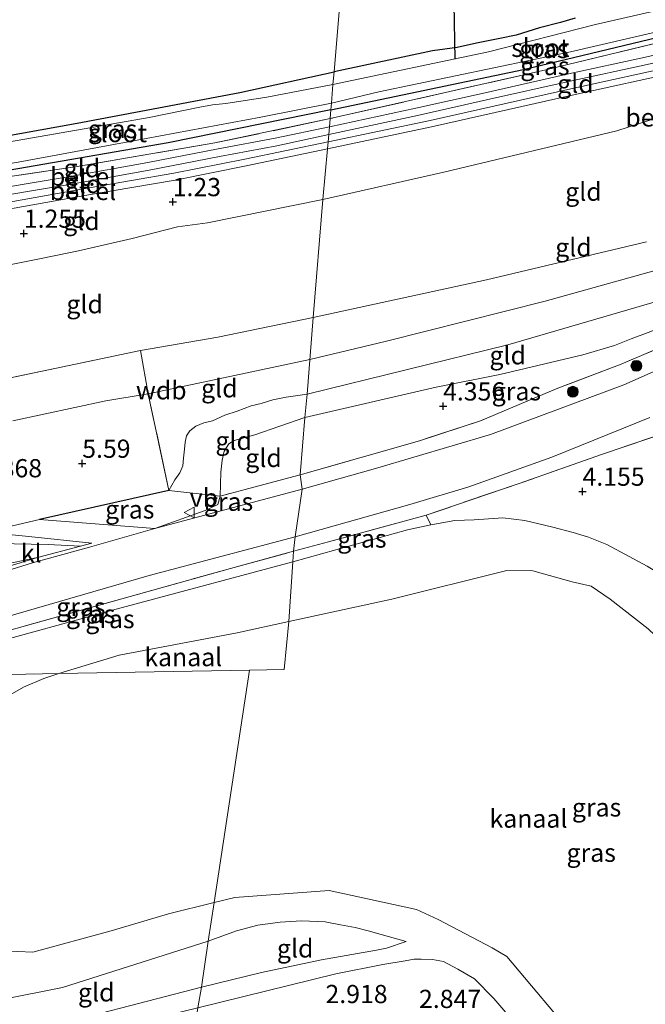
# Model space of a CAD drawing. Units: metres. Extents: x 130000 to 140008, y 412500 to 418753.
# Drawn here: x 131992 to 132078, y 413264 to 413399 of the extents above; entities that cross this region are included whole.
import ezdxf
from ezdxf.enums import TextEntityAlignment as Align

# ---------------------------------------------------------------- set-up
doc = ezdxf.new("R2010")
doc.units = ezdxf.units.M
doc.linetypes.add('IE-TERREINAFSCHEIDING', pattern=[10, 8, -2])
doc.layers.get('0').update_dxf_attribs({"lineweight": 25})
for name, color, linetype, lineweight in [('B-ME-GR-BOOM-S-B1', 93, 'Continuous', 18), ('B-ME-GW-HOOGTEPUNT-S-B1', 10, 'Continuous', 25), ('B-ME-GW-INSTEEKWATERGANG-L-B1', 10, 'Continuous', 25), ('B-ME-GW-KRUINLIJN-L-B1', 93, 'Continuous', 18), ('B-ME-GW-TEENLIJN-L-B1', 93, 'Continuous', 18), ('B-ME-IE-GRASLAND-GV-B6', 93, 'Continuous', 18), ('B-ME-IE-GRONDWERKLIJN-GROND_INGERICHT-GV-B6', 253, 'Continuous', 18), ('B-ME-IE-HULPGEOMETRIE-L-B1', 53, 'Continuous', 18), ('B-ME-IE-TERREINAFSCHEIDING-HAAG-L-B1', 10, 'Continuous', 25), ('B-ME-IE-TERREINAFSCHEIDING-RASTERHEKWERK-L-B1', 8, 'IE-TERREINAFSCHEIDING', 18), ('B-ME-KW-DUIKER-L-B1', 10, 'Continuous', 25), ('B-ME-OB-WATERLIJN-L-B1', 133, 'OB-WATERLIJN', 18), ('B-ME-OG-WATER-GV-B6', 153, 'Continuous', 18), ('B-ME-VH-VERH_SOORT-BITUMEN-GV-B6', 8, 'IE-TERREINAFSCHEIDING-NATUURLIJK-HOUTWAL', 18), ('B-ME-VH-VERH_SOORT-GV-B6', 8, 'Continuous', 18), ('B-ME-VH-VERH_SOORT-KLINKERS-GV-B6', 8, 'IE-TERREINAFSCHEIDING-NATUURLIJK-HOUTWAL', 18), ('B-ME-VW-MEUBILAIR_WEGMEUBILAIR-VERKEERSBORD-S-B1', 8, 'Continuous', 18)]:
    doc.layers.add(name, color=color, linetype=linetype, lineweight=lineweight)
doc.styles.add('NLCS-ISO', font='NLCS-ISO.TTF')
doc.linetypes.add('IE-TERREINAFSCHEIDING-NATUURLIJK-HOUTWAL', pattern='A,7,-1.5,[67,NLCS.SHX,S=0.75,R=45,X=0,Y=0],-1.5,7,-1.5,[70,NLCS.SHX,S=0.75,R=0,X=0,Y=0],-1.5', length=20)
doc.linetypes.add('OB-WATERLIJN', pattern='A,10,[32,NLCS.SHX,S=2,R=0,X=0,Y=0],-12', length=22)

# ---------------------------------------------------------------- blocks, each defined once
blk = doc.blocks.new('verkeersbord')
for p, q in [((0, 0.75), (-0.75, -0.625)), ((0.75, -0.625), (0, 0.75)), ((-0.75, -0.625), (0.75, -0.625))]:
    blk.add_line(p, q)
blk = doc.blocks.new('boom')
blk.add_hatch(color=256).paths.add_polyline_path([(-0.75, 0, 1), (0.75, 0, 1)])
blk.add_circle((0, 0), 0.75)
blk = doc.blocks.new('hoogtepunt')
for p, q in [((-0.5, 0), (0.5, 0)), ((0, 0.5), (0, -0.5))]:
    blk.add_line(p, q)

msp = doc.modelspace()

# ---------------------------------------------------------------- linework, layer by layer
at = {"layer": 'B-ME-GW-INSTEEKWATERGANG-L-B1'}
for points in [[(132034.5, 413386.46, 0.96), (132060.93, 413392.04, 1.02), (132081.68, 413397.02, 1.18), (132092.7, 413399.73, 1.04)], [(132068.03, 413399.07, 0.8), (132066.03, 413398.49, 0.94), (132063.15, 413397.73, 0.86), (132059.93, 413396.75, 1), (132057.68, 413396.26, 0.93), (132054.5, 413395.61, 0.91), (132051.84, 413395.05, 0.64), (132048.43, 413394.56, 0.76), (132034.94, 413391.71, 0.89)], [(131976.7, 413375.99, 0.72), (131975.59, 413376.07, 0.72), (131974.84, 413376.43, 0.72), (131974.39, 413376.96, 0.72), (131974.18, 413377.91, 0.72), (131974.25, 413378.79, 0.72), (131974.54, 413379.45, 0.71), (131975.29, 413380.13, 0.7), (131976.05, 413380.41, 0.68), (131999.71, 413384.64, 0.65), (132022.04, 413388.88, 0.66), (132034.94, 413391.71, 0.89)], [(132034.5, 413386.46, 0.96), (132012.19, 413381.94, 0.89), (131987.8, 413377.76, 0.84), (131976.7, 413375.99, 0.72)]]:
    msp.add_polyline3d(points, dxfattribs=at)
at = {"layer": 'B-ME-GW-KRUINLIJN-L-B1'}
for points in [[(132031.61, 413352.2, 5.53), (132042.15, 413354.74, 5.49), (132063.9, 413360.23, 5.5), (132087.7, 413366.86, 5.45), (132095.72, 413367.86, 5.32), (132096.42, 413367.26, 5.32), (132096.64, 413366.85, 5.32), (132097.01, 413366.41, 5.28), (132097.56, 413365.76, 5.22), (132101.22, 413360.1, 5.46), (132101.48, 413359.7, 5.51), (132101.79, 413358.82, 5.52), (132102.45, 413357, 5.55), (132106.19, 413346.36, 5.62), (132112.93, 413328.87, 5.6), (132119.06, 413311.41, 5.59), (132123.47, 413297.04, 5.47), (132134.01, 413262.57, 5.44), (132139.09, 413249.99, 5.4)], [(132077.8, 413368.38, 5.51), (132055.87, 413363.15, 5.3), (132032.07, 413358, 5.14)], [(132086.72, 413362.69, 5.34), (132081.85, 413360.95, 5.26), (132058.78, 413354.23, 5.17), (132031.24, 413347.44, 5.16)], [(132032.07, 413358, 5.14), (132019.01, 413355.28, 5.12), (132008.38, 413353.45, 4.85)], [(131990.87, 413343.78, 5.52), (132003.64, 413346.55, 5.39), (132009.43, 413347.53, 5.39), (132031.61, 413352.2, 5.53)], [(132031.24, 413347.44, 5.16), (132028.37, 413347.04, 5.2), (132026.56, 413346.67, 5.3), (132024.94, 413346.18, 5.26), (132023.57, 413345.86, 5.15), (132021.63, 413345.12, 5.14), (132019.98, 413344.56, 5.19), (132018.29, 413343.82, 5.01), (132017.1, 413343.54, 5.01), (132015.99, 413343.07, 5.02), (132015.15, 413342.41, 5.03), (132014.71, 413341.76, 5.03), (132014.52, 413340.89, 5), (132014.42, 413339.93, 4.99), (132014.3, 413338.66, 4.99), (132014.19, 413337.62, 4.99), (132013.8, 413336.66, 4.99), (132013.12, 413335.7, 5), (132012.3, 413334.25, 4.9)], [(132072.38, 413326.83, 3.58), (132069.84, 413327.86, 3.61), (132067.75, 413328.49, 3.65), (132064.96, 413329.2, 3.69), (132061.1, 413330.14, 3.76), (132058.11, 413330.49, 3.85), (132054.16, 413330.22, 3.85), (132051.52, 413330.11, 3.89), (132048.24, 413329.51, 3.8), (132045.02, 413328.85, 3.7), (132029.3, 413324.44, 3.44)], [(131970.29, 413325.5, 5.85), (131975.22, 413326.18, 5.6), (131981.34, 413326.75, 5.34), (131988.67, 413326.98, 5.15), (131995.71, 413326.81, 4.33), (132000.14, 413326.58, 3.66)], [(132111.56, 413263.25, 3.18), (132106.38, 413283.41, 3.43), (132103.4, 413294.45, 3.6), (132101.94, 413298.27, 3.62), (132100.02, 413301.79, 3.6), (132096.47, 413307.1, 3.63), (132091.45, 413312.92, 3.71), (132086.97, 413317.38, 3.7), (132082.34, 413321.11, 3.69), (132077.92, 413323.86, 3.62), (132072.38, 413326.83, 3.58)], [(131979.1, 413308.77, 2.65), (131979.77, 413309.18, 2.61), (131980.38, 413309.72, 2.62), (131981.8, 413311.17, 2.61), (131986.41, 413312.84, 2.78), (132005.06, 413317.97, 3.08), (132029.3, 413324.44, 3.44)], [(132044.82, 413272.34, 1.9), (132041.41, 413273.31, 1.71), (132039.61, 413273.8, 1.72), (132037.83, 413274.25, 1.71), (132035.81, 413274.64, 1.71), (132033.73, 413275.05, 1.66), (132030.48, 413275.18, 1.55), (132027.53, 413274.99, 1.55), (132024.47, 413274.57, 1.58), (132021.57, 413273.83, 1.47), (132017.67, 413272.41, 1.75)], [(132017.67, 413272.41, 1.75), (131997.71, 413266.03, 1.65), (131989.64, 413264.43, 1.71), (131985.27, 413264.21, 2.06)], [(132065.62, 413253.01, 2.73), (132064.48, 413254.66, 2.6), (132063.36, 413256.26, 2.69), (132062.01, 413258.03, 2.69), (132059.62, 413261.32, 2.64), (132056.87, 413264.54, 2.66), (132054.21, 413267.22, 2.59), (132051.92, 413268.55, 2.55), (132049.95, 413269.61, 2.53), (132048.44, 413269.89, 2.43), (132046.89, 413269.92, 2.56), (132045.92, 413269.94, 2.59), (132044.7, 413269.69, 2.54), (132041.64, 413269.21, 2.53), (132035.17, 413267.89, 2.66), (132016.26, 413263.25, 2.64)]]:
    msp.add_polyline3d(points, dxfattribs=at)
at = {"layer": 'B-ME-GW-TEENLIJN-L-B1'}
msp.add_line((132033.41, 413374.19, 1.71), (132017.57, 413370.98, 1.71), dxfattribs=at)
for points in [[(132102.43, 413395.32, 1.56), (132102.03, 413395.1, 1.56), (132100.9, 413393.29, 1.55), (132099.24, 413390.76, 1.6), (132097.49, 413389.38, 1.67), (132094.6, 413388.48, 1.69), (132090.26, 413387.83, 1.63), (132083.93, 413386.88, 1.67), (132073.73, 413383.6, 1.63), (132049.99, 413377.95, 1.76), (132033.41, 413374.19, 1.71)], [(131990.88, 413365.31, 1.66), (131994.78, 413366.06, 1.6), (131999.88, 413367.15, 1.66), (132007.24, 413368.83, 1.67), (132013.48, 413370.43, 1.71), (132017.57, 413370.98, 1.71)], [(132030.95, 413344.27, 4.4), (132048.94, 413348.4, 4.31), (132057.7, 413350.18, 4.23), (132069.09, 413352.84, 4.09), (132073.41, 413354.13, 4.24), (132075.71, 413355.07, 4.39), (132078.02, 413355.93, 4.48), (132079.82, 413356.62, 4.66), (132081.29, 413357.35, 4.77), (132082.48, 413358.05, 4.81), (132084.04, 413359.28, 4.88), (132086.72, 413362.69, 5.34)], [(132019.31, 413333.47, 4.27), (132019.42, 413336.77, 4.3), (132019.6, 413338.42, 4.3), (132019.89, 413339.64, 4.31), (132020.49, 413340.66, 4.31), (132021.25, 413341.12, 4.3), (132024.06, 413341.88, 4.31), (132030.95, 413344.27, 4.4)], [(132019.31, 413333.47, 4.27), (132018.99, 413332.33, 4.43), (132017.28, 413331.51, 4.06), (132010.35, 413329.04, 3.79)], [(131994.24, 413325.07, 3.48), (131986.76, 413323.47, 3.46), (131977.68, 413321.66, 3.27), (131970.88, 413320.3, 3.5), (131964.39, 413319.36, 3.55), (131959.71, 413319.09, 3.34), (131952.71, 413319.53, 3.44)], [(132016.75, 413266.1, 1.76), (132024.99, 413268.08, 1.84), (132033.21, 413269.83, 1.84), (132040.76, 413271.15, 1.9), (132042.16, 413271.44, 2.04), (132044.82, 413272.34, 1.9)], [(131985.27, 413264.21, 2.06), (131986.15, 413262.46, 2.06), (131987.65, 413260.95, 2.02), (131988.92, 413260.06, 2.04), (131990.17, 413259.79, 2.1), (131991.37, 413259.74, 2.07), (131993.13, 413259.95, 1.93), (132016.75, 413266.1, 1.76)]]:
    msp.add_polyline3d(points, dxfattribs=at)
at = {"layer": 'B-ME-IE-GRASLAND-GV-B6'}
for points in [[(132086.45, 413401.8, 0.42), (132070.8, 413398.18, 0.42), (132056.12, 413394.43, 0.42), (132034.79, 413389.97, 0.42), (132034.94, 413391.71, 0.89), (132048.43, 413394.56, 0.76), (132051.84, 413395.05, 0.64), (132054.5, 413395.61, 0.91), (132057.68, 413396.26, 0.93), (132059.93, 413396.75, 1), (132063.15, 413397.73, 0.86), (132066.03, 413398.49, 0.94), (132068.03, 413399.07, 0.8)], [(132093.34, 413399.05, 1.1), (132091.57, 413398.64, 1.06), (132063.98, 413391.98, 1.1), (132034.4, 413385.27, 0.94), (132034.5, 413386.46, 0.96), (132060.93, 413392.04, 1.02), (132081.68, 413397.02, 1.18), (132092.7, 413399.73, 1.04), (132093.34, 413399.05, 1.1)], [(132092.7, 413399.73, 1.04), (132081.68, 413397.02, 1.18), (132060.93, 413392.04, 1.02), (132034.5, 413386.46, 0.96), (132034.58, 413387.4, 0.42), (132041.09, 413388.95, 0.42), (132067.37, 413394.45, 0.42), (132091.65, 413400.09, 0.42)], [(131976.05, 413380.41, 0.68), (131999.71, 413384.64, 0.65), (132022.04, 413388.88, 0.66), (132034.94, 413391.71, 0.89), (132034.79, 413389.97, 0.42)], [(132034.79, 413389.97, 0.42), (132025.73, 413388.23, 0.42), (132020.1, 413387.36, 0.42), (132018.26, 413387.19, 0.42), (132016.55, 413386.86, 0.42), (132009.6, 413385.44, 0.42), (131989.37, 413381.9, 0.42)], [(131991.6, 413379.29, 0.42), (132009.17, 413382.53, 0.42), (132024.89, 413385.48, 0.42), (132034.58, 413387.4, 0.42), (132034.5, 413386.46, 0.96), (132012.19, 413381.94, 0.89), (131987.8, 413377.76, 0.84)], [(131987.8, 413377.76, 0.84), (132012.19, 413381.94, 0.89), (132034.5, 413386.46, 0.96), (132034.4, 413385.27, 0.94)], [(132034.4, 413385.27, 0.94), (132018.58, 413381.94, 0.92), (131999.69, 413378.7, 0.95), (131974.75, 413375.01, 0.84)], [(132040.64, 413337.28, 4.27), (132030.59, 413334.42, 3.79), (132030.3, 413336.37, 4.17), (132046.66, 413341.07, 4.29), (132055.05, 413343.81, 4.12), (132065.66, 413348.29, 4.34), (132074.35, 413351.6, 4.47), (132085.24, 413356.23, 4.83), (132089.02, 413361.31, 5.27), (132089.63, 413360.79, 5.08), (132087.65, 413358.02, 5.08), (132088.18, 413357.62, 4.99), (132087.08, 413353.62, 4.71), (132082.53, 413352.2, 4.63), (132077.47, 413349.99, 4.48), (132074.71, 413348.76, 4.45), (132056.4, 413341.92, 4.43), (132040.64, 413337.28, 4.27)], [(132081.23, 413342.44, 4.72), (132071.77, 413339.21, 4.46), (132060.33, 413335.21, 4.41), (132047.58, 413330.85, 4), (132034.16, 413327.18, 3.68), (132029.4, 413325.91, 3.67), (132029.59, 413327.87, 4), (132045.36, 413332.34, 4.07), (132053.43, 413334.75, 4.36), (132064.82, 413338.8, 4.55), (132078.25, 413344.25, 4.67)], [(132030.59, 413334.42, 3.79), (132010.35, 413329.04, 3.79), (132017.28, 413331.51, 4.06), (132018.99, 413332.33, 4.43), (132019.31, 413333.47, 4.27), (132030.3, 413336.37, 4.17), (132030.59, 413334.42, 3.79)], [(132017.28, 413331.51, 4.06), (132010.35, 413329.04, 3.79), (131994.54, 413330.24, 5.22), (132012.3, 413334.25, 4.9), (132019.31, 413333.47, 4.27), (132018.99, 413332.33, 4.43), (132017.28, 413331.51, 4.06)], [(132048.24, 413329.51, 3.8), (132045.02, 413328.85, 3.7), (132029.3, 413324.44, 3.44), (132029.4, 413325.91, 3.67), (132034.16, 413327.18, 3.68), (132047.58, 413330.85, 4), (132048.24, 413329.51, 3.8)], [(132078.02, 413315.27, 0.7), (132072.81, 413319.32, 0.7), (132070.2, 413321.1, 0.7), (132067.61, 413321.7, 0.7), (132062.21, 413323.24, 0.7), (132058.65, 413323.25, 0.7), (132042.87, 413319.35, 0.7), (132028.74, 413316.25, 0.7), (132029.3, 413324.44, 3.44), (132045.02, 413328.85, 3.7), (132048.24, 413329.51, 3.8), (132051.52, 413330.11, 3.89), (132054.16, 413330.22, 3.85), (132058.11, 413330.49, 3.85), (132061.1, 413330.14, 3.76), (132064.96, 413329.2, 3.69), (132067.75, 413328.49, 3.65), (132069.84, 413327.86, 3.61), (132072.38, 413326.83, 3.58), (132077.92, 413323.86, 3.62)], [(131987.09, 413328.51, 5.22), (131993.08, 413327.92, 4.79), (132001.71, 413327.02, 3.67)], [(131964.39, 413319.36, 3.55), (131959.71, 413319.09, 3.34), (131952.71, 413319.53, 3.44), (131953.83, 413319.75, 3.66), (131957.07, 413320.34, 4.19), (131960.32, 413321.17, 4.56), (131963.33, 413322.14, 5.03), (131964.71, 413322.61, 5.3), (131966.02, 413323.34, 5.46), (131968.11, 413324.46, 5.73), (131970.29, 413325.5, 5.85), (131975.22, 413326.18, 5.6), (131981.34, 413326.75, 5.34), (131988.67, 413326.98, 5.15), (131995.71, 413326.81, 4.33), (132000.14, 413326.58, 3.66), (131994.24, 413325.07, 3.48), (131986.76, 413323.47, 3.46), (131977.68, 413321.66, 3.27), (131970.88, 413320.3, 3.5), (131964.39, 413319.36, 3.55)], [(131976.27, 413310.8, 3.06), (131974.7, 413309.75, 3.02), (131973.72, 413308.68, 2.97), (131971, 413310.35, 3.47), (131970.86, 413309.97, 3.47), (131970.86, 413310.32, 3.47), (131971, 413311.04, 3.47), (131971.39, 413311.5, 3.47), (131973.59, 413312.11, 3.47), (131979.44, 413313.8, 2.94), (131989.54, 413316.79, 3), (132009.59, 413322.59, 3.34), (132029.59, 413327.87, 4), (132029.4, 413325.91, 3.67), (132020.76, 413323.56, 3.63), (132005.82, 413319.36, 3.25), (131983.11, 413313.02, 2.89), (131979.59, 413311.98, 2.94), (131977.78, 413311.28, 2.94), (131976.27, 413310.8, 3.06)], [(132001.71, 413327.02, 3.67), (132000.14, 413326.58, 3.66), (131995.71, 413326.81, 4.33), (131988.67, 413326.98, 5.15)], [(132029.3, 413324.44, 3.44), (132005.06, 413317.97, 3.08), (131986.41, 413312.84, 2.78), (131981.8, 413311.17, 2.61), (131980.38, 413309.72, 2.62), (131979.77, 413309.18, 2.61), (131979.1, 413308.77, 2.65), (131973.72, 413308.68, 2.97), (131974.7, 413309.75, 3.02), (131976.27, 413310.8, 3.06), (131977.78, 413311.28, 2.94), (131979.59, 413311.98, 2.94), (131983.11, 413313.02, 2.89), (132005.82, 413319.36, 3.25), (132020.76, 413323.56, 3.63), (132029.4, 413325.91, 3.67), (132029.3, 413324.44, 3.44)], [(132028.74, 413316.25, 0.7), (132021.66, 413314.71, 0.7), (132005.48, 413311.66, 0.7), (131997.21, 413309.13, 0.7), (131979.1, 413308.77, 2.65), (131979.77, 413309.18, 2.61), (131980.38, 413309.72, 2.62), (131981.8, 413311.17, 2.61), (131986.41, 413312.84, 2.78), (132005.06, 413317.97, 3.08), (132029.3, 413324.44, 3.44), (132028.74, 413316.25, 0.7)], [(131986.76, 413323.47, 3.46), (131994.24, 413325.07, 3.48), (131981.42, 413321.12, 3.25)], [(131973.6, 413299.78, 0.7), (131972.37, 413304.87, 3.12), (131973.78, 413305.25, 3), (131974.41, 413305.63, 2.92), (131975.18, 413306.07, 2.86), (131976.31, 413306.88, 2.83), (131977.37, 413307.64, 2.77), (131978.28, 413308.34, 2.74), (131979.1, 413308.77, 2.65), (131997.21, 413309.13, 0.7), (131995.12, 413308.44, 0.7), (131992.34, 413307.24, 0.7), (131990.85, 413306.39, 0.7), (131990.33, 413306.23, 0.7), (131985.38, 413303.06, 0.7), (131983.52, 413302.35, 0.7), (131983, 413302.02, 0.7), (131982.34, 413301.57, 0.7), (131980.59, 413300.8, 0.7), (131978.16, 413300.64, 0.7), (131975.65, 413300.22, 0.7), (131974.67, 413300.04, 0.7), (131973.6, 413299.78, 0.7)], [(132059.62, 413261.32, 2.64), (132056.87, 413264.54, 2.66), (132054.21, 413267.22, 2.59), (132051.92, 413268.55, 2.55), (132049.95, 413269.61, 2.53), (132048.44, 413269.89, 2.43), (132046.89, 413269.92, 2.56), (132045.92, 413269.94, 2.59), (132044.7, 413269.69, 2.54), (132041.64, 413269.21, 2.53), (132035.17, 413267.89, 2.66), (132016.26, 413263.25, 2.64), (132016.75, 413266.1, 1.76), (132024.99, 413268.08, 1.84), (132033.21, 413269.83, 1.84), (132040.76, 413271.15, 1.9), (132042.16, 413271.44, 2.04), (132044.82, 413272.34, 1.9), (132041.41, 413273.31, 1.71), (132039.61, 413273.8, 1.72), (132037.83, 413274.25, 1.71), (132035.81, 413274.64, 1.71), (132033.73, 413275.05, 1.66), (132030.48, 413275.18, 1.55), (132027.53, 413274.99, 1.55), (132024.47, 413274.57, 1.58), (132021.57, 413273.83, 1.47), (132017.67, 413272.41, 1.75), (132018.48, 413277.72, 0.7), (132021.32, 413278.39, 0.7), (132034.27, 413279.36, 0.7), (132046.25, 413276.76, 0.7), (132049.24, 413275.39, 0.7), (132056.63, 413271.47, 0.7), (132058.63, 413270.28, 0.7), (132068.57, 413258.47, 0.7)]]:
    msp.add_polyline3d(points, dxfattribs=at)
at = {"layer": 'B-ME-IE-GRONDWERKLIJN-GROND_INGERICHT-GV-B6'}
for points in [[(132042.02, 413476.4, 1.19), (132034.94, 413391.71, 0.89), (132022.04, 413388.88, 0.66), (131999.71, 413384.64, 0.65), (131976.05, 413380.41, 0.68), (131975.29, 413380.13, 0.7), (131974.54, 413379.45, 0.71), (131974.25, 413378.79, 0.72), (131970.34, 413378.14, 0.57), (131967.74, 413377.7, 0.48), (131968.25, 413379.14, 0.54), (131968.28, 413380.77, 0.66), (131968.04, 413383.38, 0.77), (131966.02, 413414.57, 0.66)], [(132068.03, 413399.07, 0.8), (132066.03, 413398.49, 0.94), (132063.15, 413397.73, 0.86), (132059.93, 413396.75, 1), (132057.68, 413396.26, 0.93), (132054.5, 413395.61, 0.91), (132051.84, 413395.05, 0.64), (132048.43, 413394.56, 0.76), (132034.94, 413391.71, 0.89), (132042.02, 413476.4, 1.19)], [(132101.57, 413399.12, 1.36), (132097.31, 413398.13, 1.16), (132089.07, 413396.34, 1.16), (132077.67, 413393.7, 1.12), (132067.12, 413391.41, 1.12), (132055.66, 413388.82, 1.12), (132046.18, 413386.69, 1.09), (132034.31, 413384.14, 0.97), (132034.4, 413385.27, 0.94), (132063.98, 413391.98, 1.1), (132091.57, 413398.64, 1.06), (132093.34, 413399.05, 1.1)], [(132102.04, 413397.17, 1.47), (132095.3, 413395.77, 1.22), (132088.78, 413394.23, 1.23), (132082.45, 413392.68, 1.18), (132067.43, 413389.38, 1.21), (132048.13, 413385.03, 1.22), (132034.13, 413382.09, 0.99), (132034.22, 413383.11, 0.98), (132046.4, 413385.71, 1.1), (132055.88, 413387.84, 1.13), (132067.34, 413390.43, 1.13), (132077.89, 413392.72, 1.14), (132089.29, 413395.37, 1.17), (132097.53, 413397.16, 1.17), (132101.79, 413398.15, 1.38), (132102.04, 413397.17, 1.47)], [(132083.93, 413386.88, 1.67), (132073.73, 413383.6, 1.63), (132049.99, 413377.95, 1.76), (132033.41, 413374.19, 1.71), (132034.05, 413381.14, 1), (132048.33, 413384.13, 1.22), (132067.63, 413388.48, 1.21), (132082.66, 413391.79, 1.18)], [(132032.07, 413358, 5.14), (132033.41, 413374.19, 1.71), (132049.99, 413377.95, 1.76), (132073.73, 413383.6, 1.63), (132083.93, 413386.88, 1.67)], [(132034.31, 413384.14, 0.97), (132026.87, 413382.59, 0.96), (132019.03, 413381.14, 0.95), (132009.38, 413379.26, 0.87), (131998.76, 413377.33, 0.86), (131984.74, 413374.99, 0.89), (131974.95, 413373.46, 0.88), (131966.51, 413372.35, 0.93), (131966.48, 413372.67, 0.93), (131966.35, 413373.98, 0.86), (131969.99, 413374.42, 0.85), (131974.54, 413374.98, 0.84), (131974.75, 413375.01, 0.84), (131999.69, 413378.7, 0.95), (132018.58, 413381.94, 0.92), (132034.4, 413385.27, 0.94), (132034.31, 413384.14, 0.97)], [(132034.13, 413382.09, 0.99), (132022.7, 413379.73, 1), (132012.97, 413377.77, 0.97), (132001.36, 413375.78, 0.96), (131990.89, 413373.92, 0.93), (131979.25, 413372.22, 0.91), (131966.69, 413370.41, 1.01), (131966.61, 413371.45, 0.96), (131975.1, 413372.4, 0.88), (131984.91, 413373.93, 0.89), (131998.94, 413376.27, 0.86), (132009.57, 413378.2, 0.87), (132019.23, 413380.08, 0.95), (132027.08, 413381.54, 0.96), (132034.22, 413383.11, 0.98), (132034.13, 413382.09, 0.99)], [(132033.41, 413374.19, 1.71), (132017.57, 413370.98, 1.71), (132013.48, 413370.43, 1.71), (132007.24, 413368.83, 1.67), (131999.88, 413367.15, 1.66), (131994.78, 413366.06, 1.6), (131990.88, 413365.31, 1.66), (131987.48, 413364.66, 1.59), (131982.83, 413363.85, 1.62), (131977.47, 413362.99, 1.54), (131972.94, 413362.26, 1.59), (131967.78, 413361.31, 1.64), (131966.9, 413368.72, 1.03), (131966.82, 413369.48, 1.01), (131979.38, 413371.29, 0.91), (131991.04, 413372.99, 0.93), (132001.52, 413374.85, 0.96), (132013.14, 413376.84, 0.97), (132022.89, 413378.81, 1), (132034.05, 413381.14, 1), (132033.41, 413374.19, 1.71)], [(132032.07, 413358, 5.14), (132019.01, 413355.28, 5.12), (132008.38, 413353.45, 4.85), (131988.56, 413349.3, 5.2), (131969.57, 413345.3, 5.25), (131968.29, 413354.39, 3.19), (131967.95, 413358.76, 2.19), (131967.78, 413361.31, 1.64), (131972.94, 413362.26, 1.59), (131977.47, 413362.99, 1.54), (131982.83, 413363.85, 1.62), (131987.48, 413364.66, 1.59), (131990.88, 413365.31, 1.66), (131994.78, 413366.06, 1.6), (131999.88, 413367.15, 1.66), (132007.24, 413368.83, 1.67), (132013.48, 413370.43, 1.71), (132017.57, 413370.98, 1.71), (132033.41, 413374.19, 1.71), (132032.07, 413358, 5.14)], [(132081.85, 413360.95, 5.26), (132058.78, 413354.23, 5.17), (132031.24, 413347.44, 5.16), (132032.07, 413358, 5.14), (132055.87, 413363.15, 5.3), (132077.8, 413368.38, 5.51)], [(132077.8, 413368.38, 5.51), (132055.87, 413363.15, 5.3), (132032.07, 413358, 5.14)], [(132030.95, 413344.27, 4.4), (132031.24, 413347.44, 5.16), (132058.78, 413354.23, 5.17), (132081.85, 413360.95, 5.26), (132086.72, 413362.69, 5.34), (132084.04, 413359.28, 4.88), (132082.48, 413358.05, 4.81), (132081.29, 413357.35, 4.77), (132079.82, 413356.62, 4.66), (132078.02, 413355.93, 4.48), (132075.71, 413355.07, 4.39), (132073.41, 413354.13, 4.24), (132069.09, 413352.84, 4.09), (132057.7, 413350.18, 4.23), (132048.94, 413348.4, 4.31), (132030.95, 413344.27, 4.4)], [(132031.24, 413347.44, 5.16), (132028.37, 413347.04, 5.2), (132026.56, 413346.67, 5.3), (132024.94, 413346.18, 5.26), (132023.57, 413345.86, 5.15), (132021.63, 413345.12, 5.14), (132019.98, 413344.56, 5.19), (132018.29, 413343.82, 5.01), (132017.1, 413343.54, 5.01), (132015.99, 413343.07, 5.02), (132015.15, 413342.41, 5.03), (132014.71, 413341.76, 5.03), (132014.52, 413340.89, 5), (132014.42, 413339.93, 4.99), (132014.3, 413338.66, 4.99), (132014.19, 413337.62, 4.99), (132013.8, 413336.66, 4.99), (132013.12, 413335.7, 5), (132012.3, 413334.25, 4.9), (132009.43, 413347.53, 5.39), (132008.38, 413353.45, 4.85), (132019.01, 413355.28, 5.12), (132032.07, 413358, 5.14), (132031.24, 413347.44, 5.16)], [(132085.24, 413356.23, 4.83), (132074.35, 413351.6, 4.47), (132065.66, 413348.29, 4.34), (132055.05, 413343.81, 4.12), (132046.66, 413341.07, 4.29), (132030.3, 413336.37, 4.17), (132030.95, 413344.27, 4.4), (132048.94, 413348.4, 4.31), (132057.7, 413350.18, 4.23), (132069.09, 413352.84, 4.09), (132073.41, 413354.13, 4.24), (132075.71, 413355.07, 4.39), (132078.02, 413355.93, 4.48)], [(132009.43, 413347.53, 5.39), (132012.3, 413334.25, 4.9), (131994.54, 413330.24, 5.22), (131987.09, 413328.51, 5.22), (131975.74, 413326.69, 5.64), (131969.49, 413325.77, 5.62), (131965.22, 413325.59, 5.55), (131963.04, 413325.32, 5.43), (131958.86, 413326.48, 5.17), (131955.8, 413327.23, 5.34), (131952.46, 413327.88, 5.49), (131944.62, 413329.39, 5.63), (131934.78, 413331.27, 5.78), (131935.09, 413335.92, 5.89), (131935.23, 413341.88, 5.66), (131955.54, 413343.5, 5.42), (131969.57, 413345.3, 5.25), (131988.56, 413349.3, 5.2), (132008.38, 413353.45, 4.85), (132009.43, 413347.53, 5.39)], [(132030.95, 413344.27, 4.4), (132024.06, 413341.88, 4.31), (132021.25, 413341.12, 4.3), (132020.49, 413340.66, 4.31), (132019.89, 413339.64, 4.31), (132019.6, 413338.42, 4.3), (132019.42, 413336.77, 4.3), (132019.31, 413333.47, 4.27), (132012.3, 413334.25, 4.9), (132013.12, 413335.7, 5), (132013.8, 413336.66, 4.99), (132014.19, 413337.62, 4.99), (132014.3, 413338.66, 4.99), (132014.42, 413339.93, 4.99), (132014.52, 413340.89, 5), (132014.71, 413341.76, 5.03), (132015.15, 413342.41, 5.03), (132015.99, 413343.07, 5.02), (132017.1, 413343.54, 5.01), (132018.29, 413343.82, 5.01), (132019.98, 413344.56, 5.19), (132021.63, 413345.12, 5.14), (132023.57, 413345.86, 5.15), (132024.94, 413346.18, 5.26), (132026.56, 413346.67, 5.3), (132028.37, 413347.04, 5.2), (132031.24, 413347.44, 5.16), (132030.95, 413344.27, 4.4)], [(132030.3, 413336.37, 4.17), (132019.31, 413333.47, 4.27), (132019.42, 413336.77, 4.3), (132019.6, 413338.42, 4.3), (132019.89, 413339.64, 4.31), (132020.49, 413340.66, 4.31), (132021.25, 413341.12, 4.3), (132024.06, 413341.88, 4.31), (132030.95, 413344.27, 4.4), (132030.3, 413336.37, 4.17)], [(132077.92, 413323.86, 3.62), (132072.38, 413326.83, 3.58), (132069.84, 413327.86, 3.61), (132067.75, 413328.49, 3.65), (132064.96, 413329.2, 3.69), (132061.1, 413330.14, 3.76), (132058.11, 413330.49, 3.85), (132054.16, 413330.22, 3.85), (132051.52, 413330.11, 3.89), (132048.24, 413329.51, 3.8), (132047.58, 413330.85, 4), (132060.33, 413335.21, 4.41), (132071.77, 413339.21, 4.46), (132081.23, 413342.44, 4.72)], [(131989.5, 413271.06, 0.7), (131993.63, 413270.9, 0.7), (132004.38, 413273.83, 0.7), (132012.22, 413276.15, 0.7), (132018.48, 413277.72, 0.7), (132017.67, 413272.41, 1.75)], [(132044.82, 413272.34, 1.9), (132042.16, 413271.44, 2.04), (132040.76, 413271.15, 1.9), (132033.21, 413269.83, 1.84), (132024.99, 413268.08, 1.84), (132016.75, 413266.1, 1.76), (132017.67, 413272.41, 1.75), (132021.57, 413273.83, 1.47), (132024.47, 413274.57, 1.58), (132027.53, 413274.99, 1.55), (132030.48, 413275.18, 1.55), (132033.73, 413275.05, 1.66), (132035.81, 413274.64, 1.71), (132037.83, 413274.25, 1.71), (132039.61, 413273.8, 1.72), (132041.41, 413273.31, 1.71), (132044.82, 413272.34, 1.9)], [(132016.75, 413266.1, 1.76), (131993.13, 413259.95, 1.93), (131991.37, 413259.74, 2.07), (131990.17, 413259.79, 2.1), (131988.92, 413260.06, 2.04), (131987.65, 413260.95, 2.02), (131986.15, 413262.46, 2.06), (131985.27, 413264.21, 2.06), (131989.64, 413264.43, 1.71), (131997.71, 413266.03, 1.65), (132017.67, 413272.41, 1.75), (132016.75, 413266.1, 1.76)], [(132017.67, 413272.41, 1.75), (131997.71, 413266.03, 1.65), (131989.64, 413264.43, 1.71)], [(132065.62, 413253.01, 2.73), (132053.96, 413251.65, 2.88), (132047.9, 413250.76, 2.96), (132035.55, 413247.73, 3.08), (132018.54, 413242.08, 2.98), (132015.22, 413240.95, 2.83), (132012.8, 413240.31, 2.85), (132016.26, 413263.25, 2.64), (132035.17, 413267.89, 2.66), (132041.64, 413269.21, 2.53), (132044.7, 413269.69, 2.54), (132045.92, 413269.94, 2.59), (132046.89, 413269.92, 2.56), (132048.44, 413269.89, 2.43), (132049.95, 413269.61, 2.53), (132051.92, 413268.55, 2.55), (132054.21, 413267.22, 2.59), (132056.87, 413264.54, 2.66), (132059.62, 413261.32, 2.64), (132062.01, 413258.03, 2.69), (132063.36, 413256.26, 2.69), (132064.48, 413254.66, 2.6), (132065.62, 413253.01, 2.73)], [(131991.37, 413259.74, 2.07), (131993.13, 413259.95, 1.93), (132016.75, 413266.1, 1.76), (132016.26, 413263.25, 2.64), (132001.47, 413259.65, 2.64), (131997.26, 413258.69, 2.48), (131992.48, 413257.96, 2.47), (131988.53, 413257.73, 2.51)]]:
    msp.add_polyline3d(points, dxfattribs=at)
at = {"layer": 'B-ME-IE-HULPGEOMETRIE-L-B1'}
for points in [[(132023.35, 413309.59, 0.7), (132028.08, 413309.68, 0.7), (132028.74, 413316.25, 0.7), (132029.3, 413324.44, 3.44), (132029.4, 413325.91, 3.67), (132029.59, 413327.87, 4), (132030.59, 413334.42, 3.79), (132030.3, 413336.37, 4.17), (132030.95, 413344.27, 4.4), (132031.24, 413347.44, 5.16), (132032.07, 413358, 5.14), (132033.41, 413374.19, 1.71), (132034.05, 413381.14, 1), (132034.13, 413382.09, 0.99), (132034.22, 413383.11, 0.98), (132034.31, 413384.14, 0.97), (132034.4, 413385.27, 0.94), (132034.5, 413386.46, 0.96), (132034.58, 413387.4, 0.42), (132034.79, 413389.97, 0.42), (132034.94, 413391.71, 0.89), (132042.02, 413476.4, 1.19)], [(132023.35, 413309.59, 0.7), (131997.21, 413309.13, 0.7), (131979.1, 413308.77, 2.65)], [(132007.42, 413205.41, 1.53), (132009.54, 413218.79, 1.57), (132010.18, 413223.49, 3.19), (132010.44, 413224.9, 3.33), (132010.65, 413226.55, 3.23), (132010.77, 413227.19, 3.24), (132011.79, 413234.64, 3.28), (132012, 413235.34, 3.42), (132012.42, 413237.44, 3.32), (132012.57, 413238.58, 3.37), (132012.8, 413240.31, 2.85), (132016.26, 413263.25, 2.64), (132016.75, 413266.1, 1.76), (132017.67, 413272.41, 1.75), (132018.48, 413277.72, 0.7), (132023.35, 413309.59, 0.7)]]:
    msp.add_polyline3d(points, dxfattribs=at)
at = {"layer": 'B-ME-IE-TERREINAFSCHEIDING-HAAG-L-B1'}
msp.add_line((132012.3, 413334.25, 4.9), (131994.54, 413330.24, 5.22), dxfattribs=at)
at = {"layer": 'B-ME-IE-TERREINAFSCHEIDING-RASTERHEKWERK-L-B1'}
for p, q in [((132046.66, 413341.07, 4.29), (132030.3, 413336.37, 4.17)), ((132030.3, 413336.37, 4.17), (132019.31, 413333.47, 4.27))]:
    msp.add_line(p, q, dxfattribs=at)
for points in [[(132105.33, 413401.96, 1.42), (132093.34, 413399.05, 1.1), (132091.57, 413398.64, 1.06), (132063.98, 413391.98, 1.1), (132034.4, 413385.27, 0.94)], [(132034.4, 413385.27, 0.94), (132018.58, 413381.94, 0.92), (131999.69, 413378.7, 0.95), (131974.75, 413375.01, 0.84)], [(132089.02, 413361.31, 5.27), (132085.24, 413356.23, 4.83), (132074.35, 413351.6, 4.47), (132065.66, 413348.29, 4.34), (132055.05, 413343.81, 4.12), (132046.66, 413341.07, 4.29)], [(132008.38, 413353.45, 4.85), (131988.56, 413349.3, 5.2), (131969.57, 413345.3, 5.25), (131955.54, 413343.5, 5.42), (131935.23, 413341.88, 5.66)], [(132019.31, 413333.47, 4.27), (132012.3, 413334.25, 4.9), (132009.43, 413347.53, 5.39), (132008.38, 413353.45, 4.85)], [(132122.57, 413278.74, 5.47), (132113.22, 413301.24, 5.6), (132104.32, 413322.36, 5.37), (132101.18, 413329.16, 5.45), (132098.29, 413335.35, 5.19), (132096.48, 413338.01, 5.07), (132094.67, 413339.76, 4.95), (132092.38, 413341.27, 4.98), (132090.54, 413342.21, 5.08), (132088.59, 413342.64, 4.9), (132086.35, 413342.75, 4.82), (132084.41, 413342.91, 4.94), (132081.23, 413342.44, 4.72), (132071.77, 413339.21, 4.46), (132060.33, 413335.21, 4.41), (132047.58, 413330.85, 4), (132034.16, 413327.18, 3.68), (132029.4, 413325.91, 3.67)], [(131973.72, 413308.68, 2.97), (131974.7, 413309.75, 3.02), (131976.27, 413310.8, 3.06), (131977.78, 413311.28, 2.94), (131979.59, 413311.98, 2.94), (131983.11, 413313.02, 2.89), (132005.82, 413319.36, 3.25), (132020.76, 413323.56, 3.63), (132029.4, 413325.91, 3.67)]]:
    msp.add_polyline3d(points, dxfattribs=at)
at = {"layer": 'B-ME-KW-DUIKER-L-B1'}
msp.add_line((132051.58, 413393.43, 0.51), (132051.44, 413401.04, -0.13), dxfattribs=at)
at = {"layer": 'B-ME-OB-WATERLIJN-L-B1'}
for points in [[(132028.74, 413316.25, 0.7), (132042.87, 413319.35, 0.7), (132058.65, 413323.25, 0.7), (132062.21, 413323.24, 0.7), (132067.61, 413321.7, 0.7), (132070.2, 413321.1, 0.7), (132072.81, 413319.32, 0.7), (132078.02, 413315.27, 0.7), (132082.72, 413310.8, 0.7), (132087.51, 413304.95, 0.7), (132093.79, 413297.49, 0.7), (132096.63, 413292.86, 0.7), (132097.81, 413289.7, 0.7), (132098.72, 413287.01, 0.7), (132099.52, 413284.29, 0.7), (132101, 413279.19, 0.7), (132103.11, 413273.29, 0.7), (132104.62, 413269.01, 0.7), (132105.23, 413266.4, 0.7), (132105.47, 413264.06, 0.7), (132104.88, 413262.15, 0.7)], [(131997.21, 413309.13, 0.7), (132005.48, 413311.66, 0.7), (132021.66, 413314.71, 0.7), (132028.74, 413316.25, 0.7)], [(131997.21, 413309.13, 0.7), (131995.12, 413308.44, 0.7), (131992.34, 413307.24, 0.7), (131990.85, 413306.39, 0.7), (131990.33, 413306.23, 0.7), (131985.38, 413303.06, 0.7), (131983.52, 413302.35, 0.7), (131983, 413302.02, 0.7), (131982.34, 413301.57, 0.7), (131980.59, 413300.8, 0.7), (131978.16, 413300.64, 0.7), (131975.65, 413300.22, 0.7), (131974.67, 413300.04, 0.7), (131973.6, 413299.78, 0.7), (131973.72, 413299.26, 0.7), (131968.37, 413298.1, 0.7), (131968.26, 413298.6, 0.7)], [(132068.57, 413258.47, 0.7), (132058.63, 413270.28, 0.7), (132056.63, 413271.47, 0.7), (132049.24, 413275.39, 0.7), (132046.25, 413276.76, 0.7), (132034.27, 413279.36, 0.7), (132021.32, 413278.39, 0.7), (132018.48, 413277.72, 0.7)], [(132018.48, 413277.72, 0.7), (132012.22, 413276.15, 0.7), (132004.38, 413273.83, 0.7), (131993.63, 413270.9, 0.7), (131989.5, 413271.06, 0.7)]]:
    msp.add_polyline3d(points, dxfattribs=at)
at = {"layer": 'B-ME-OG-WATER-GV-B6'}
for points in [[(132034.58, 413387.4, 0.42), (132034.79, 413389.97, 0.42), (132056.12, 413394.43, 0.42), (132070.8, 413398.18, 0.42), (132086.45, 413401.8, 0.42), (132090.79, 413402.13, 0.42), (132092.1, 413401.96, 0.42), (132092.5, 413401.2, 0.42), (132092.29, 413400.39, 0.42), (132091.65, 413400.09, 0.42), (132067.37, 413394.45, 0.42), (132041.09, 413388.95, 0.42), (132034.58, 413387.4, 0.42)], [(132034.58, 413387.4, 0.42), (132024.89, 413385.48, 0.42), (132009.17, 413382.53, 0.42), (131991.6, 413379.29, 0.42), (131981.64, 413377.64, 0.42), (131978.81, 413377.22, 0.42), (131977.45, 413377.03, 0.42), (131976.29, 413376.95, 0.42), (131975.71, 413377.06, 0.42), (131975.37, 413377.32, 0.42), (131975.33, 413377.78, 0.42), (131975.37, 413378.17, 0.42), (131975.42, 413378.5, 0.42), (131975.62, 413378.81, 0.42), (131976, 413379.01, 0.42), (131977.44, 413379.62, 0.42), (131989.37, 413381.9, 0.42), (132009.6, 413385.44, 0.42), (132016.55, 413386.86, 0.42), (132018.26, 413387.19, 0.42), (132020.1, 413387.36, 0.42), (132025.73, 413388.23, 0.42), (132034.79, 413389.97, 0.42), (132034.58, 413387.4, 0.42)], [(132068.57, 413258.47, 0.7), (132058.63, 413270.28, 0.7), (132056.63, 413271.47, 0.7), (132049.24, 413275.39, 0.7), (132046.25, 413276.76, 0.7), (132034.27, 413279.36, 0.7), (132021.32, 413278.39, 0.7), (132018.48, 413277.72, 0.7), (132023.35, 413309.59, 0.7), (132028.08, 413309.68, 0.7), (132028.74, 413316.25, 0.7), (132042.87, 413319.35, 0.7), (132058.65, 413323.25, 0.7), (132062.21, 413323.24, 0.7), (132067.61, 413321.7, 0.7), (132070.2, 413321.1, 0.7)], [(132070.2, 413321.1, 0.7), (132072.81, 413319.32, 0.7), (132078.02, 413315.27, 0.7), (132082.72, 413310.8, 0.7), (132087.51, 413304.95, 0.7), (132093.79, 413297.49, 0.7), (132096.63, 413292.86, 0.7), (132097.81, 413289.7, 0.7), (132098.72, 413287.01, 0.7), (132099.52, 413284.29, 0.7), (132101, 413279.19, 0.7), (132103.11, 413273.29, 0.7), (132104.62, 413269.01, 0.7), (132105.23, 413266.4, 0.7), (132105.47, 413264.06, 0.7), (132104.88, 413262.15, 0.7)], [(132023.35, 413309.59, 0.7), (131997.21, 413309.13, 0.7), (132005.48, 413311.66, 0.7), (132021.66, 413314.71, 0.7), (132028.74, 413316.25, 0.7), (132028.08, 413309.68, 0.7), (132023.35, 413309.59, 0.7)], [(132023.35, 413309.59, 0.7), (132018.48, 413277.72, 0.7), (132012.22, 413276.15, 0.7), (132004.38, 413273.83, 0.7), (131993.63, 413270.9, 0.7), (131989.5, 413271.06, 0.7)], [(131990.85, 413306.39, 0.7), (131992.34, 413307.24, 0.7), (131995.12, 413308.44, 0.7), (131997.21, 413309.13, 0.7), (132023.35, 413309.59, 0.7)]]:
    msp.add_polyline3d(points, dxfattribs=at)
at = {"layer": 'B-ME-VH-VERH_SOORT-BITUMEN-GV-B6'}
msp.add_polyline3d([(131985.36, 413321.74, 3.32), (131993.56, 413324.3, 3.37), (132001.4, 413326.47, 3.56), (132010.35, 413329.04, 3.79), (132030.59, 413334.42, 3.79), (132029.59, 413327.87, 4), (132009.59, 413322.59, 3.34), (131989.54, 413316.79, 3)], dxfattribs=at)
at = {"layer": 'B-ME-VH-VERH_SOORT-GV-B6'}
for points in [[(132077.89, 413392.72, 1.14), (132067.34, 413390.43, 1.13), (132055.88, 413387.84, 1.13), (132046.4, 413385.71, 1.1), (132034.22, 413383.11, 0.98), (132034.31, 413384.14, 0.97), (132046.18, 413386.69, 1.09), (132055.66, 413388.82, 1.12), (132067.12, 413391.41, 1.12), (132077.67, 413393.7, 1.12)], [(132082.66, 413391.79, 1.18), (132067.63, 413388.48, 1.21), (132048.33, 413384.13, 1.22), (132034.05, 413381.14, 1), (132034.13, 413382.09, 0.99), (132048.13, 413385.03, 1.22), (132067.43, 413389.38, 1.21), (132082.45, 413392.68, 1.18)], [(132034.22, 413383.11, 0.98), (132027.08, 413381.54, 0.96), (132019.23, 413380.08, 0.95), (132009.57, 413378.2, 0.87), (131998.94, 413376.27, 0.86), (131984.91, 413373.93, 0.89), (131975.1, 413372.4, 0.88), (131966.61, 413371.45, 0.96), (131966.51, 413372.35, 0.93), (131974.95, 413373.46, 0.88), (131984.74, 413374.99, 0.89), (131998.76, 413377.33, 0.86), (132009.38, 413379.26, 0.87), (132019.03, 413381.14, 0.95), (132026.87, 413382.59, 0.96), (132034.31, 413384.14, 0.97), (132034.22, 413383.11, 0.98)], [(132034.05, 413381.14, 1), (132022.89, 413378.81, 1), (132013.14, 413376.84, 0.97), (132001.52, 413374.85, 0.96), (131991.04, 413372.99, 0.93), (131979.38, 413371.29, 0.91), (131966.82, 413369.48, 1.01), (131966.69, 413370.41, 1.01), (131979.25, 413372.22, 0.91), (131990.89, 413373.92, 0.93), (132001.36, 413375.78, 0.96), (132012.97, 413377.77, 0.97), (132022.7, 413379.73, 1), (132034.13, 413382.09, 0.99), (132034.05, 413381.14, 1)]]:
    msp.add_polyline3d(points, dxfattribs=at)
at = {"layer": 'B-ME-VH-VERH_SOORT-KLINKERS-GV-B6'}
for points in [[(132078.25, 413344.25, 4.67), (132064.82, 413338.8, 4.55), (132053.43, 413334.75, 4.36), (132045.36, 413332.34, 4.07), (132029.59, 413327.87, 4), (132030.59, 413334.42, 3.79), (132040.64, 413337.28, 4.27), (132056.4, 413341.92, 4.43), (132074.71, 413348.76, 4.45), (132077.47, 413349.99, 4.48), (132082.53, 413352.2, 4.63)], [(131978.26, 413319.29, 3.27), (131976.26, 413318.56, 3.27), (131976.23, 413319.28, 3.27), (131981.42, 413321.12, 3.25), (131994.24, 413325.07, 3.48), (132000.14, 413326.58, 3.66), (132001.71, 413327.02, 3.67), (131993.08, 413327.92, 4.79), (131987.09, 413328.51, 5.22), (131994.54, 413330.24, 5.22), (132010.35, 413329.04, 3.79), (132001.4, 413326.47, 3.56), (131993.56, 413324.3, 3.37), (131985.36, 413321.74, 3.32), (131978.26, 413319.29, 3.27)]]:
    msp.add_polyline3d(points, dxfattribs=at)

# ---------------------------------------------------------------- block references
at = {"layer": 'B-ME-GR-BOOM-S-B1', "rotation": 90}
for p in [(132076.42, 413351.35, 4.62), (132067.7, 413347.8, 4.54)]:
    msp.add_blockref('boom', p, dxfattribs=at)
at = {"layer": 'B-ME-GW-HOOGTEPUNT-S-B1', "rotation": 90}
for p in [(132012.81, 413373.85, 1.23), (132012.81, 413373.85, 1.23), (131992.39, 413369.51, 1.25), (131992.39, 413369.51, 1.25), (132049.9, 413345.81, 4.36), (132049.9, 413345.81, 4.36), (132000.4, 413337.95, 5.59), (132000.4, 413337.95, 5.59), (132069.03, 413334.11, 4.16), (132069.03, 413334.11, 4.16)]:
    msp.add_blockref('hoogtepunt', p, dxfattribs=at)
at = {"layer": 'B-ME-VW-MEUBILAIR_WEGMEUBILAIR-VERKEERSBORD-S-B1', "rotation": 90}
msp.add_blockref('verkeersbord', (132015.15, 413331.22, 4.07), dxfattribs=at)

# ---------------------------------------------------------------- texts
at = {"layer": 'B-ME-GW-HOOGTEPUNT-S-B1', "ltscale": 0.2, "style": 'NLCS-ISO'}
for s, p in [('1.23', (132012.81, 413373.85, 1.23)), ('1.23', (132012.81, 413373.85, 1.23)), ('1.255', (131992.39, 413369.51, 1.25)), ('1.255', (131992.39, 413369.51, 1.25)), ('4.356', (132049.9, 413345.81, 4.36)), ('4.356', (132049.9, 413345.81, 4.36)), ('5.59', (132000.4, 413337.95, 5.59)), ('5.59', (132000.4, 413337.95, 5.59)), ('5.868', (131986.37, 413335.27, 5.87)), ('5.868', (131986.37, 413335.27, 5.87)), ('4.155', (132069.03, 413334.11, 4.16)), ('4.155', (132069.03, 413334.11, 4.16)), ('2.918', (132033.77, 413263.11, 2.92)), ('2.918', (132033.77, 413263.11, 2.92)), ('2.847', (132046.6, 413262.44, 2.85)), ('2.847', (132046.6, 413262.44, 2.85))]:
    msp.add_text(s, height=2.5, dxfattribs=at).set_placement(p, align=Align.BOTTOM_LEFT)
at = {"layer": 'B-ME-GW-KRUINLIJN-L-B1', "ltscale": 0.2, "style": 'NLCS-ISO'}
msp.add_text('wdb', height=2.5, dxfattribs=at).set_placement((132011.24, 413347.99), align=Align.MIDDLE_CENTER)
at = {"layer": 'B-ME-IE-GRASLAND-GV-B6', "ltscale": 0.2, "style": 'NLCS-ISO'}
for p in [(132063.74, 413394.83), (132063.87, 413392.5), (132004.56, 413383.85), (132059.96, 413347.86), (132006.92, 413331.64), (132020.47, 413332.7), (132038.77, 413327.65), (132000.22, 413318.27), (132001.56, 413317.29), (132004.2, 413316.6), (132070.96, 413290.75), (132070.22, 413284.53)]:
    msp.add_text('gras', height=2.5, dxfattribs=at).set_placement(p, align=Align.MIDDLE_CENTER)
at = {"layer": 'B-ME-IE-GRONDWERKLIJN-GROND_INGERICHT-GV-B6', "ltscale": 0.2, "style": 'NLCS-ISO'}
for p in [(132068.06, 413390.06), (132000.35, 413378.47), (132000.49, 413376.3), (132069.16, 413375.25), (132000.29, 413371.22), (132067.79, 413367.62), (132000.73, 413359.81), (132058.77, 413352.8), (132019.21, 413348.27), (132021.17, 413341.07), (132025.27, 413338.71), (132029.61, 413271.4), (132002.32, 413265.37)]:
    msp.add_text('gld', height=2.5, dxfattribs=at).set_placement(p, align=Align.MIDDLE_CENTER)
at = {"layer": 'B-ME-OG-WATER-GV-B6', "ltscale": 0.2, "style": 'NLCS-ISO'}
for s, p in [('sloot', (132063.24, 413394.99)), ('sloot', (132005.29, 413383.29)), ('kanaal', (132014.26, 413311.38)), ('kanaal', (132061.62, 413289.22))]:
    msp.add_text(s, height=2.5, dxfattribs=at).set_placement(p, align=Align.MIDDLE_CENTER)
at = {"layer": 'B-ME-VH-VERH_SOORT-GV-B6', "ltscale": 0.2, "style": 'NLCS-ISO'}
for p in [(132079.45, 413385.44), (132000.52, 413377.32), (132000.5, 413375.35)]:
    msp.add_text('bet.el', height=2.5, dxfattribs=at).set_placement(p, align=Align.MIDDLE_CENTER)
at = {"layer": 'B-ME-VH-VERH_SOORT-KLINKERS-GV-B6', "ltscale": 0.2, "style": 'NLCS-ISO'}
msp.add_text('kl', height=2.5, dxfattribs=at).set_placement((131993.4, 413325.64), align=Align.MIDDLE_CENTER)
at = {"layer": 'B-ME-VW-MEUBILAIR_WEGMEUBILAIR-VERKEERSBORD-S-B1', "ltscale": 0.2, "style": 'NLCS-ISO'}
msp.add_text('vb', height=2.5, dxfattribs=at).set_placement((132015.15, 413331.22, 4.07), align=Align.BOTTOM_LEFT)

doc.saveas('drawing.dxf')
